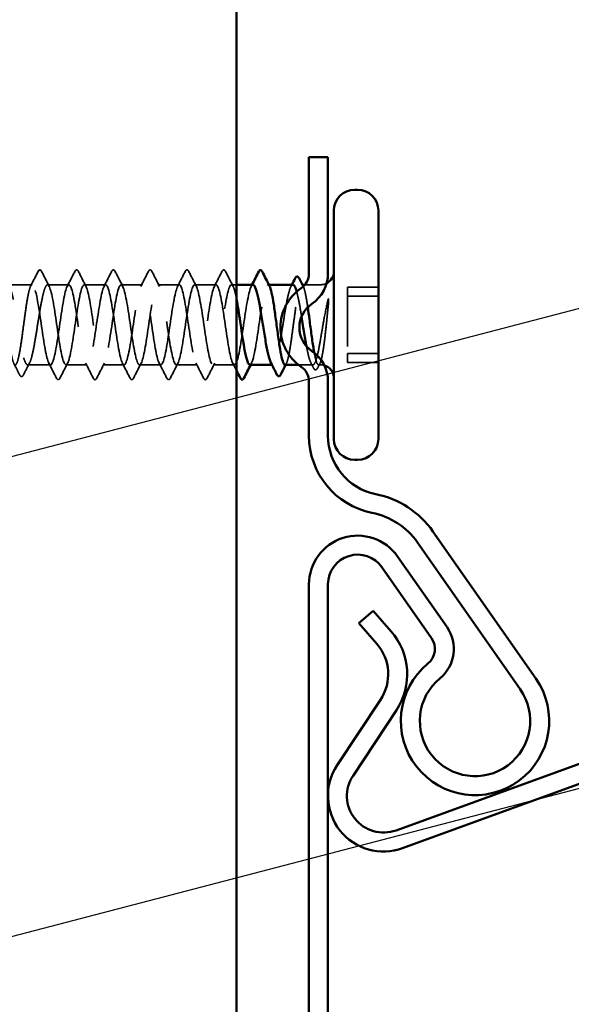
# Model space of a CAD drawing. Units: inches. Extents: x 0.6 to 33.4, y 0.6 to 21.4.
# Drawn here: x 11.3 to 12.2, y 7.7 to 9.4 of the extents above; entities that cross this region are included whole.
import ezdxf

# ---------------------------------------------------------------- set-up
doc = ezdxf.new("R2010")
doc.units = ezdxf.units.IN
doc.header["$LTSCALE"] = 2
doc.header["$MEASUREMENT"] = 0
doc.linetypes.add('DASHED', pattern=[0.2067, 0.1654, -0.0413])
for name, color, linetype, lineweight in [('Hidden (ANSI)', 7, 'DASHED', 35), ('Symbol (ANSI)', 7, 'Continuous', 25), ('Visible (ANSI)', 7, 'Continuous', 50)]:
    doc.layers.add(name, color=color, linetype=linetype, lineweight=lineweight)
doc.styles.add('Note Text (ANSI)', font='tahoma.ttf')
doc.dimstyles.new('Default (ANSI)$7', dxfattribs={"dimscale": 2, "dimtxt": 0.12, "dimasz": 0.098425, "dimexe": 0.125, "dimexo": 0.0625, "dimgap": 0.031496, "dimtad": 0, "dimtih": 1, "dimtoh": 1, "dimrnd": 1e-08, "dimzin": 4, "dimdsep": 46, "dimtxsty": 'Note Text (ANSI)', "dimcen": 0.09, "dimdle": 0.393701, "dimclrd": 256, "dimclre": 256, "dimclrt": 256, "dimadec": 0, "dimazin": 1, "dimtfac": 1, "dimtofl": 0, "dimtmove": 0, "dimatfit": 3, "dimfxl": 0, "dimtolj": 1, "dimtzin": 4, "dimlwd": -1, "dimlwe": -1, "dimarcsym": 0})

msp = doc.modelspace()

# ---------------------------------------------------------------- linework, layer by layer
at = {"layer": 'Hidden (ANSI)', "ltscale": 0.039228}
msp.add_line((11.29049, 8.9555), (11.24919, 8.9555), dxfattribs=at)
at = {"layer": 'Hidden (ANSI)', "ltscale": 0.034185}
for p, q in [((11.35249, 8.9555), (11.31649, 8.9555)), ((11.41449, 8.9555), (11.37849, 8.9555)), ((11.47649, 8.9555), (11.44049, 8.9555)), ((11.53849, 8.9555), (11.50249, 8.9555)), ((11.60049, 8.9555), (11.56449, 8.9555)), ((11.38349, 8.8205), (11.34749, 8.8205)), ((11.44549, 8.8205), (11.40949, 8.8205)), ((11.50749, 8.8205), (11.47149, 8.8205)), ((11.56949, 8.8205), (11.53349, 8.8205)), ((11.63149, 8.8205), (11.59549, 8.8205))]:
    msp.add_line(p, q, dxfattribs=at)
at = {"layer": 'Hidden (ANSI)', "ltscale": 0.008145}
msp.add_line((11.63515, 8.9555), (11.62649, 8.9555), dxfattribs=at)
at = {"layer": 'Hidden (ANSI)', "ltscale": 0.001023}
for p, q in [((11.68955, 8.9555), (11.68837, 8.9555)), ((11.74614, 8.9555), (11.74496, 8.9555))]:
    msp.add_line(p, q, dxfattribs=at)
at = {"layer": 'Hidden (ANSI)', "ltscale": 0.024918}
msp.add_line((11.77665, 8.9555), (11.75038, 8.9555), dxfattribs=at)
at = {"layer": 'Hidden (ANSI)', "ltscale": 0.107515}
for p, q in [((11.82215, 8.95164), (11.82215, 8.83969)), ((11.82215, 8.83969), (11.82215, 8.82436))]:
    msp.add_line(p, q, dxfattribs=at)
at = {"layer": 'Hidden (ANSI)', "ltscale": 0.049422}
for p, q in [((11.87415, 8.95164), (11.82215, 8.95164)), ((11.87415, 8.93632), (11.82215, 8.93632)), ((11.87415, 8.83969), (11.82215, 8.83969)), ((11.87415, 8.82436), (11.82215, 8.82436))]:
    msp.add_line(p, q, dxfattribs=at)
at = {"layer": 'Hidden (ANSI)', "ltscale": 0.036651}
msp.add_line((11.32149, 8.8205), (11.2829, 8.8205), dxfattribs=at)
at = {"layer": 'Hidden (ANSI)', "ltscale": 0.001477}
msp.add_line((11.69631, 8.8205), (11.69466, 8.8205), dxfattribs=at)
at = {"layer": 'Hidden (ANSI)', "ltscale": 0.022801}
msp.add_line((11.76373, 8.8205), (11.73968, 8.8205), dxfattribs=at)
at = {"layer": 'Hidden (ANSI)', "ltscale": 0.003133}
msp.add_line((11.77665, 8.8205), (11.77325, 8.8205), dxfattribs=at)
at = {"layer": 'Hidden (ANSI)', "ltscale": 0.010048}
msp.add_arc((11.77665, 8.978), 0.0225, 270, 297.13556, dxfattribs=at)
at = {"layer": 'Hidden (ANSI)', "ltscale": 0.005948}
msp.add_arc((11.77665, 8.798), 0.0225, 73.82726, 90, dxfattribs=at)
at = {"layer": 'Hidden (ANSI)', "ltscale": 0.002016}
msp.add_ellipse((11.30215, 8.97866), major_axis=(-0.001, 0), ratio=0.990761, start_param=3.60137, end_param=5.8234079, dxfattribs=at)
at = {"layer": 'Hidden (ANSI)', "ltscale": 0.001752}
msp.add_ellipse((11.67415, 8.97866), major_axis=(0.001, 0), ratio=0.990761, start_param=0.4597774, end_param=2.4048114, dxfattribs=at)
at = {"layer": 'Hidden (ANSI)', "ltscale": 0.026518}
msp.add_open_spline([(11.288, 8.95318), (11.29225, 8.96147), (11.29646, 8.96977), (11.30066, 8.97809)], degree=3, dxfattribs=at)
at = {"layer": 'Hidden (ANSI)', "ltscale": 0.00515}
msp.add_open_spline([(11.30066, 8.97809), (11.30088, 8.97851), (11.30109, 8.97889), (11.30132, 8.97922)], degree=3, dxfattribs=at)
at = {"layer": 'Hidden (ANSI)', "ltscale": 0.03102}
msp.add_open_spline([(11.30136, 8.97927), (11.30205, 8.98014), (11.30312, 8.98072), (11.30519, 8.98006), (11.30585, 8.97913), (11.30649, 8.97786)], degree=3, knots=[0, 0, 0, 0, 0.040465781, 0.040465781, 0.082846224, 0.082846224, 0.082846224, 0.082846224], dxfattribs=at)
at = {"layer": 'Hidden (ANSI)', "ltscale": 0.026765}
for points in [[(11.30649, 8.97786), (11.31074, 8.96947), (11.31501, 8.96109), (11.31932, 8.95274)], [(11.34966, 8.95274), (11.35397, 8.96109), (11.35824, 8.96947), (11.36249, 8.97786)], [(11.36849, 8.97786), (11.37274, 8.96947), (11.37701, 8.96109), (11.38132, 8.95274)], [(11.41166, 8.95274), (11.41597, 8.96109), (11.42024, 8.96947), (11.42449, 8.97786)], [(11.43049, 8.97786), (11.43474, 8.96947), (11.43901, 8.96109), (11.44332, 8.95274)], [(11.47366, 8.95274), (11.47797, 8.96109), (11.48224, 8.96947), (11.48649, 8.97786)], [(11.49249, 8.97786), (11.49674, 8.96947), (11.50101, 8.96109), (11.50532, 8.95274)], [(11.53566, 8.95274), (11.53997, 8.96109), (11.54424, 8.96947), (11.54849, 8.97786)], [(11.55449, 8.97786), (11.55874, 8.96947), (11.56301, 8.96109), (11.56732, 8.95274)], [(11.59766, 8.95274), (11.60197, 8.96109), (11.60624, 8.96947), (11.61049, 8.97786)], [(11.61649, 8.97786), (11.62074, 8.96947), (11.62501, 8.96109), (11.62932, 8.95274)], [(11.33149, 8.79814), (11.32724, 8.80653), (11.32297, 8.81491), (11.31866, 8.82326)], [(11.35032, 8.82326), (11.34601, 8.81491), (11.34174, 8.80653), (11.33749, 8.79814)], [(11.39349, 8.79814), (11.38924, 8.80653), (11.38497, 8.81491), (11.38066, 8.82326)], [(11.41232, 8.82326), (11.40801, 8.81491), (11.40374, 8.80653), (11.39949, 8.79814)], [(11.45549, 8.79814), (11.45124, 8.80653), (11.44697, 8.81491), (11.44266, 8.82326)], [(11.47432, 8.82326), (11.47001, 8.81491), (11.46574, 8.80653), (11.46149, 8.79814)], [(11.51749, 8.79814), (11.51324, 8.80653), (11.50897, 8.81491), (11.50466, 8.82326)], [(11.53632, 8.82326), (11.53201, 8.81491), (11.52774, 8.80653), (11.52349, 8.79814)], [(11.57949, 8.79814), (11.57524, 8.80653), (11.57097, 8.81491), (11.56666, 8.82326)], [(11.59832, 8.82326), (11.59401, 8.81491), (11.58974, 8.80653), (11.58549, 8.79814)]]:
    msp.add_open_spline(points, degree=3, dxfattribs=at)
at = {"layer": 'Hidden (ANSI)', "ltscale": 0.03786}
for points in [[(11.36249, 8.97786), (11.36314, 8.97914), (11.3638, 8.98009), (11.36635, 8.98085), (11.36761, 8.9796), (11.36849, 8.97786)], [(11.42449, 8.97786), (11.42514, 8.97914), (11.4258, 8.98009), (11.42835, 8.98085), (11.42961, 8.9796), (11.43049, 8.97786)], [(11.48649, 8.97786), (11.48714, 8.97914), (11.4878, 8.98009), (11.49035, 8.98085), (11.49161, 8.9796), (11.49249, 8.97786)], [(11.54849, 8.97786), (11.54914, 8.97914), (11.5498, 8.98009), (11.55235, 8.98085), (11.55361, 8.9796), (11.55449, 8.97786)], [(11.61049, 8.97786), (11.61114, 8.97914), (11.6118, 8.98009), (11.61435, 8.98085), (11.61561, 8.9796), (11.61649, 8.97786)], [(11.33749, 8.79814), (11.33684, 8.79686), (11.33617, 8.79591), (11.33363, 8.79515), (11.33237, 8.7964), (11.33149, 8.79814)], [(11.39949, 8.79814), (11.39884, 8.79686), (11.39817, 8.79591), (11.39563, 8.79515), (11.39437, 8.7964), (11.39349, 8.79814)], [(11.46149, 8.79814), (11.46084, 8.79686), (11.46017, 8.79591), (11.45763, 8.79515), (11.45637, 8.7964), (11.45549, 8.79814)], [(11.52349, 8.79814), (11.52284, 8.79686), (11.52217, 8.79591), (11.51963, 8.79515), (11.51837, 8.7964), (11.51749, 8.79814)], [(11.58549, 8.79814), (11.58484, 8.79686), (11.58417, 8.79591), (11.58163, 8.79515), (11.58037, 8.7964), (11.57949, 8.79814)]]:
    msp.add_open_spline(points, degree=3, knots=[0, 0, 0, 0, 0.04287871, 0.04287871, 0.10096303, 0.10096303, 0.10096303, 0.10096303], dxfattribs=at)
at = {"layer": 'Hidden (ANSI)', "ltscale": 1.03389}
msp.add_open_spline([(11.66115, 8.95488), (11.65712, 8.95114), (11.6531, 8.92906), (11.64907, 8.90214), (11.64505, 8.87522), (11.64102, 8.84533), (11.637, 8.83075), (11.63297, 8.81616), (11.62895, 8.8179), (11.62492, 8.8349), (11.6209, 8.8519), (11.61687, 8.88298), (11.61285, 8.90913), (11.60882, 8.93528), (11.6048, 8.95468), (11.60077, 8.95547), (11.59675, 8.95626), (11.59272, 8.93839), (11.5887, 8.91278), (11.58467, 8.88717), (11.58065, 8.8556), (11.57662, 8.83739), (11.5726, 8.81917), (11.56857, 8.81557), (11.56455, 8.82879), (11.56052, 8.842), (11.5565, 8.87112), (11.55247, 8.89833), (11.54845, 8.92553), (11.54442, 8.94894), (11.5404, 8.95424), (11.53637, 8.95954), (11.53235, 8.94635), (11.52832, 8.92274), (11.5243, 8.89914), (11.52027, 8.86676), (11.51625, 8.8454), (11.51222, 8.82404), (11.5082, 8.8152), (11.50417, 8.82427), (11.50015, 8.83335), (11.49612, 8.85971), (11.4921, 8.88724), (11.48807, 8.91477), (11.48405, 8.94156), (11.48002, 8.95121), (11.476, 8.96087), (11.47197, 8.95273), (11.46795, 8.93177), (11.46392, 8.91081), (11.4599, 8.87849), (11.45587, 8.85457), (11.45185, 8.83065), (11.44782, 8.8168), (11.4438, 8.82149), (11.43977, 8.82617), (11.43575, 8.84907), (11.43173, 8.87618), (11.4277, 8.90329), (11.42368, 8.93272), (11.41965, 8.94647), (11.41563, 8.96023), (11.4116, 8.95735), (11.40758, 8.93961), (11.40355, 8.92186), (11.39953, 8.89047), (11.3955, 8.86464), (11.39148, 8.83881), (11.38745, 8.82033), (11.38343, 8.8205), (11.3794, 8.82067), (11.37538, 8.83949), (11.37135, 8.86544), (11.36733, 8.89139), (11.3633, 8.92266), (11.35928, 8.94015), (11.35525, 8.95763), (11.35123, 8.9601), (11.3472, 8.94604), (11.34318, 8.93199), (11.33915, 8.90239), (11.33513, 8.87535), (11.3311, 8.8483), (11.32708, 8.82569), (11.32305, 8.82135), (11.31903, 8.817), (11.315, 8.83122), (11.31098, 8.85531), (11.30695, 8.87939), (11.30293, 8.91167), (11.2989, 8.93241), (11.29565, 8.94916), (11.2924, 8.95789), (11.28915, 8.95488)], degree=3, knots=[0, 0, 0, 0, 1.2236768, 1.2236768, 1.2236768, 2.4473536, 2.4473536, 2.4473536, 3.6710304, 3.6710304, 3.6710304, 4.8947073, 4.8947073, 4.8947073, 6.1183841, 6.1183841, 6.1183841, 7.3420609, 7.3420609, 7.3420609, 8.5657377, 8.5657377, 8.5657377, 9.7894145, 9.7894145, 9.7894145, 11.0130913, 11.0130913, 11.0130913, 12.2367682, 12.2367682, 12.2367682, 13.460445, 13.460445, 13.460445, 14.6841218, 14.6841218, 14.6841218, 15.9077986, 15.9077986, 15.9077986, 17.1314754, 17.1314754, 17.1314754, 18.3551522, 18.3551522, 18.3551522, 19.5788291, 19.5788291, 19.5788291, 20.8025059, 20.8025059, 20.8025059, 22.0261827, 22.0261827, 22.0261827, 23.2498595, 23.2498595, 23.2498595, 24.4735363, 24.4735363, 24.4735363, 25.6972131, 25.6972131, 25.6972131, 26.92089, 26.92089, 26.92089, 28.1445668, 28.1445668, 28.1445668, 29.3682436, 29.3682436, 29.3682436, 30.5919204, 30.5919204, 30.5919204, 31.8155972, 31.8155972, 31.8155972, 33.039274, 33.039274, 33.039274, 34.2629508, 34.2629508, 34.2629508, 35.4866277, 35.4866277, 35.4866277, 36.7103045, 36.7103045, 36.7103045, 37.6991118, 37.6991118, 37.6991118, 37.6991118], dxfattribs=at)
at = {"layer": 'Hidden (ANSI)', "ltscale": 1.067196}
msp.add_open_spline([(11.31515, 8.95488), (11.31917, 8.95861), (11.3232, 8.94374), (11.32722, 8.91936), (11.33125, 8.89498), (11.33527, 8.86278), (11.3393, 8.84246), (11.34332, 8.82214), (11.34734, 8.8151), (11.35137, 8.82566), (11.35539, 8.83621), (11.35942, 8.86362), (11.36344, 8.89112), (11.36747, 8.91863), (11.37149, 8.94431), (11.37552, 8.95247), (11.37954, 8.96063), (11.38357, 8.95069), (11.38759, 8.92874), (11.39162, 8.90679), (11.39564, 8.87435), (11.39967, 8.85125), (11.40369, 8.82816), (11.40772, 8.81602), (11.41174, 8.82226), (11.41577, 8.8285), (11.41979, 8.85268), (11.42382, 8.88002), (11.42784, 8.90736), (11.43187, 8.93595), (11.43589, 8.94831), (11.43992, 8.96068), (11.44394, 8.95595), (11.44797, 8.93702), (11.45199, 8.91809), (11.45602, 8.88628), (11.46004, 8.86104), (11.46407, 8.8358), (11.46809, 8.81888), (11.47212, 8.82064), (11.47614, 8.82239), (11.48017, 8.8427), (11.48419, 8.86913), (11.48822, 8.89557), (11.49224, 8.92629), (11.49627, 8.94253), (11.50029, 8.95876), (11.50432, 8.95936), (11.50834, 8.94397), (11.51237, 8.92858), (11.51639, 8.89826), (11.52042, 8.87156), (11.52444, 8.84485), (11.52847, 8.82362), (11.53249, 8.82084), (11.53652, 8.81807), (11.54054, 8.83394), (11.54457, 8.85875), (11.54859, 8.88357), (11.55262, 8.9156), (11.55664, 8.93526), (11.56067, 8.95492), (11.56469, 8.96084), (11.56872, 8.9494), (11.57274, 8.93796), (11.57677, 8.90996), (11.58079, 8.88252), (11.58482, 8.85508), (11.58884, 8.8301), (11.59287, 8.82287), (11.59689, 8.81564), (11.60091, 8.82665), (11.60494, 8.84917), (11.60896, 8.87169), (11.61299, 8.90416), (11.61701, 8.92671), (11.62104, 8.94927), (11.62506, 8.96034), (11.62909, 8.95317), (11.63111, 8.94957), (11.63313, 8.94151), (11.63515, 8.9309)], degree=3, knots=[-37.6991118, -37.6991118, -37.6991118, -37.6991118, -36.475435, -36.475435, -36.475435, -35.2517582, -35.2517582, -35.2517582, -34.0280814, -34.0280814, -34.0280814, -32.8044046, -32.8044046, -32.8044046, -31.5807278, -31.5807278, -31.5807278, -30.3570509, -30.3570509, -30.3570509, -29.1333741, -29.1333741, -29.1333741, -27.9096973, -27.9096973, -27.9096973, -26.6860205, -26.6860205, -26.6860205, -25.4623437, -25.4623437, -25.4623437, -24.2386669, -24.2386669, -24.2386669, -23.0149901, -23.0149901, -23.0149901, -21.7913132, -21.7913132, -21.7913132, -20.5676364, -20.5676364, -20.5676364, -19.3439596, -19.3439596, -19.3439596, -18.1202828, -18.1202828, -18.1202828, -16.896606, -16.896606, -16.896606, -15.6729292, -15.6729292, -15.6729292, -14.4492523, -14.4492523, -14.4492523, -13.2255755, -13.2255755, -13.2255755, -12.0018987, -12.0018987, -12.0018987, -10.7782219, -10.7782219, -10.7782219, -9.5545451, -9.5545451, -9.5545451, -8.3308683, -8.3308683, -8.3308683, -7.1071914, -7.1071914, -7.1071914, -5.8835146, -5.8835146, -5.8835146, -5.2697683, -5.2697683, -5.2697683, -5.2697683], dxfattribs=at)
at = {"layer": 'Hidden (ANSI)', "ltscale": 1.157106}
msp.add_open_spline([(11.28915, 8.95488), (11.28796, 8.95367), (11.28679, 8.95075), (11.28442, 8.9418), (11.28325, 8.93586), (11.28089, 8.92173), (11.27971, 8.91368), (11.27735, 8.89652), (11.27618, 8.88759), (11.27381, 8.87002), (11.27264, 8.86155), (11.27027, 8.84625), (11.2691, 8.83955), (11.26673, 8.82884), (11.26556, 8.82493), (11.26319, 8.82045), (11.26202, 8.81992), (11.25966, 8.82235), (11.25848, 8.82529), (11.25612, 8.83426), (11.25495, 8.8402), (11.25258, 8.85435), (11.25141, 8.86241), (11.24904, 8.87957), (11.24787, 8.88851), (11.2455, 8.90608), (11.24433, 8.91453), (11.24197, 8.92983), (11.24079, 8.93651), (11.23843, 8.94721), (11.23726, 8.9511), (11.23489, 8.95556), (11.23372, 8.95608), (11.23135, 8.95363), (11.23018, 8.95068), (11.22781, 8.94169), (11.22664, 8.93573), (11.22427, 8.92157), (11.2231, 8.91351), (11.22074, 8.89634), (11.21956, 8.8874), (11.2172, 8.86984), (11.21603, 8.86138), (11.21366, 8.8461), (11.21249, 8.83942), (11.21012, 8.82875), (11.20895, 8.82486), (11.20658, 8.82043), (11.20541, 8.81992), (11.20305, 8.8224), (11.20187, 8.82536), (11.19951, 8.83437), (11.19834, 8.84034), (11.19597, 8.85451), (11.1948, 8.86258), (11.19243, 8.87975), (11.19126, 8.88869), (11.18889, 8.90625), (11.18772, 8.9147), (11.18535, 8.92997), (11.18418, 8.93664), (11.18182, 8.9473), (11.18064, 8.95117), (11.17828, 8.95559), (11.17711, 8.95608), (11.17474, 8.95358), (11.17357, 8.95061), (11.1712, 8.94158), (11.17003, 8.9356), (11.16781, 8.92227), (11.16677, 8.91527), (11.16469, 8.90037), (11.16366, 8.89257), (11.16262, 8.88479)], degree=3, knots=[0, 0, 0, 0, 0.0681721, 0.0681721, 0.1363441, 0.1363441, 0.2045162, 0.2045162, 0.2726883, 0.2726883, 0.3408604, 0.3408604, 0.4090324, 0.4090324, 0.4772045, 0.4772045, 0.5453766, 0.5453766, 0.6135487, 0.6135487, 0.6817207, 0.6817207, 0.7498928, 0.7498928, 0.8180649, 0.8180649, 0.886237, 0.886237, 0.954409, 0.954409, 1.0225811, 1.0225811, 1.0907532, 1.0907532, 1.1589253, 1.1589253, 1.2270973, 1.2270973, 1.2952694, 1.2952694, 1.3634415, 1.3634415, 1.4316136, 1.4316136, 1.4997856, 1.4997856, 1.5679577, 1.5679577, 1.6361298, 1.6361298, 1.7043019, 1.7043019, 1.7724739, 1.7724739, 1.840646, 1.840646, 1.9088181, 1.9088181, 1.9769902, 1.9769902, 2.0451622, 2.0451622, 2.1133343, 2.1133343, 2.1815064, 2.1815064, 2.2496785, 2.2496785, 2.3178505, 2.3178505, 2.3777755, 2.3777755, 2.4377005, 2.4377005, 2.4377005, 2.4377005], dxfattribs=at)
at = {"layer": 'Hidden (ANSI)', "ltscale": 1.161341}
msp.add_open_spline([(11.16441, 8.88479), (11.16583, 8.89368), (11.16723, 8.90257), (11.17006, 8.91931), (11.17146, 8.927), (11.17429, 8.94013), (11.17569, 8.94545), (11.17852, 8.95296), (11.17992, 8.95508), (11.18275, 8.95581), (11.18415, 8.95441), (11.18698, 8.94826), (11.18838, 8.94356), (11.19121, 8.93146), (11.19261, 8.92418), (11.19544, 8.90799), (11.19684, 8.89924), (11.19967, 8.88145), (11.20107, 8.87258), (11.2039, 8.85592), (11.20531, 8.84829), (11.20813, 8.83531), (11.20954, 8.83009), (11.21237, 8.82279), (11.21377, 8.82078), (11.2166, 8.82028), (11.218, 8.82179), (11.22083, 8.82816), (11.22223, 8.83295), (11.22506, 8.84522), (11.22646, 8.85257), (11.22929, 8.86885), (11.23069, 8.87763), (11.23352, 8.89542), (11.23492, 8.90427), (11.23775, 8.92085), (11.23915, 8.92842), (11.24198, 8.94124), (11.24338, 8.94637), (11.24621, 8.95346), (11.24761, 8.95536), (11.25044, 8.95563), (11.25184, 8.95401), (11.25467, 8.94742), (11.25607, 8.94253), (11.2589, 8.93009), (11.2603, 8.92268), (11.26313, 8.90631), (11.26453, 8.89751), (11.26736, 8.87971), (11.26876, 8.87088), (11.27159, 8.85438), (11.27299, 8.84688), (11.27582, 8.83422), (11.27723, 8.82919), (11.28005, 8.82231), (11.28146, 8.82052), (11.28429, 8.82048), (11.28569, 8.82222), (11.28852, 8.82901), (11.28992, 8.834), (11.29275, 8.8466), (11.29415, 8.85408), (11.29698, 8.87054), (11.29838, 8.87936), (11.30121, 8.89716), (11.30261, 8.90597), (11.30544, 8.92238), (11.30684, 8.92982), (11.30941, 8.94115), (11.31055, 8.94537), (11.31285, 8.95177), (11.31399, 8.9539), (11.31515, 8.95488)], degree=3, knots=[0, 0, 0, 0, 0.0686736, 0.0686736, 0.1373472, 0.1373472, 0.2060208, 0.2060208, 0.2746944, 0.2746944, 0.343368, 0.343368, 0.4120415, 0.4120415, 0.4807151, 0.4807151, 0.5493887, 0.5493887, 0.6180623, 0.6180623, 0.6867359, 0.6867359, 0.7554095, 0.7554095, 0.8240831, 0.8240831, 0.8927567, 0.8927567, 0.9614303, 0.9614303, 1.0301039, 1.0301039, 1.0987774, 1.0987774, 1.167451, 1.167451, 1.2361246, 1.2361246, 1.3047982, 1.3047982, 1.3734718, 1.3734718, 1.4421454, 1.4421454, 1.510819, 1.510819, 1.5794926, 1.5794926, 1.6481662, 1.6481662, 1.7168398, 1.7168398, 1.7855133, 1.7855133, 1.8541869, 1.8541869, 1.9228605, 1.9228605, 1.9915341, 1.9915341, 2.0602077, 2.0602077, 2.1288813, 2.1288813, 2.1975549, 2.1975549, 2.2662285, 2.2662285, 2.3349021, 2.3349021, 2.3907736, 2.3907736, 2.4466451, 2.4466451, 2.4466451, 2.4466451], dxfattribs=at)
at = {"layer": 'Hidden (ANSI)', "ltscale": 0.19472}
msp.add_open_spline([(11.65749, 8.82082), (11.6601, 8.82099), (11.66271, 8.82792), (11.66531, 8.84064), (11.66934, 8.86026), (11.67336, 8.89227), (11.67739, 8.91711), (11.68064, 8.93719), (11.68389, 8.95186), (11.68715, 8.95488)], degree=3, knots=[-3.0055541, -3.0055541, -3.0055541, -3.0055541, -2.2124842, -2.2124842, -2.2124842, -0.9888074, -0.9888074, -0.9888074, 0, 0, 0, 0], dxfattribs=at)
at = {"layer": 'Hidden (ANSI)', "ltscale": 0.00286}
for points in [[(11.65966, 8.95274), (11.66013, 8.95366), (11.66061, 8.95458), (11.66108, 8.9555)], [(11.66032, 8.82326), (11.65985, 8.82234), (11.65937, 8.82142), (11.6589, 8.8205)]]:
    msp.add_open_spline(points, degree=3, dxfattribs=at)
at = {"layer": 'Hidden (ANSI)', "ltscale": 0.008755}
msp.add_open_spline([(11.66261, 8.9555), (11.66212, 8.9555), (11.66163, 8.95529), (11.66115, 8.95488)], degree=3, dxfattribs=at)
at = {"layer": 'Hidden (ANSI)', "ltscale": 0.025792}
msp.add_open_spline([(11.68715, 8.95488), (11.68833, 8.95608), (11.6895, 8.95554), (11.6907, 8.95325), (11.69072, 8.95321), (11.69074, 8.95318)], degree=3, knots=[0, 0, 0, 0, 0.068172075, 0.068172075, 0.069273452, 0.069273452, 0.069273452, 0.069273452], dxfattribs=at)
at = {"layer": 'Hidden (ANSI)', "ltscale": 0.224606}
msp.add_open_spline([(11.73002, 8.9555), (11.72863, 8.9555), (11.72726, 8.95382), (11.72446, 8.94719), (11.72306, 8.94224), (11.72023, 8.92972), (11.71883, 8.92227), (11.716, 8.90585), (11.7146, 8.89704), (11.71177, 8.87924), (11.71037, 8.87042), (11.70754, 8.85397), (11.70614, 8.8465), (11.70331, 8.83393), (11.70191, 8.82895), (11.69908, 8.82218), (11.69768, 8.82046), (11.69517, 8.82053), (11.69407, 8.82162), (11.69298, 8.82373)], degree=3, knots=[0.75687602, 0.75687602, 0.75687602, 0.75687602, 0.82408308, 0.82408308, 0.89275667, 0.89275667, 0.96143026, 0.96143026, 1.03010385, 1.03010385, 1.09877744, 1.09877744, 1.16745103, 1.16745103, 1.23612462, 1.23612462, 1.30479821, 1.30479821, 1.35814673, 1.35814673, 1.35814673, 1.35814673], dxfattribs=at)
at = {"layer": 'Hidden (ANSI)', "ltscale": 0.220712}
msp.add_open_spline([(11.71666, 8.8205), (11.71744, 8.8205), (11.71821, 8.82125), (11.72017, 8.825), (11.72134, 8.82893), (11.72371, 8.83968), (11.72488, 8.84639), (11.72725, 8.86173), (11.72842, 8.87019), (11.73079, 8.88777), (11.73196, 8.89671), (11.73433, 8.91385), (11.7355, 8.92189), (11.73786, 8.93599), (11.73904, 8.94192), (11.7414, 8.95082), (11.74257, 8.95372), (11.74494, 8.95608), (11.74611, 8.95552), (11.74731, 8.95322), (11.74732, 8.9532), (11.74733, 8.95318)], degree=3, knots=[0.56873102, 0.56873102, 0.56873102, 0.56873102, 0.61354867, 0.61354867, 0.68172075, 0.68172075, 0.74989282, 0.74989282, 0.8180649, 0.8180649, 0.88623697, 0.88623697, 0.95440905, 0.95440905, 1.02258112, 1.02258112, 1.0907532, 1.0907532, 1.15892527, 1.15892527, 1.15955573, 1.15955573, 1.15955573, 1.15955573], dxfattribs=at)
at = {"layer": 'Hidden (ANSI)', "ltscale": 0.003367}
msp.add_open_spline([(11.72669, 8.95227), (11.72725, 8.95335), (11.7278, 8.95442), (11.72836, 8.9555)], degree=3, dxfattribs=at)
at = {"layer": 'Hidden (ANSI)', "ltscale": 0.049854}
msp.add_open_spline([(11.74466, 8.9018), (11.74404, 8.90562), (11.74342, 8.90936), (11.74139, 8.92127), (11.73999, 8.9288), (11.73785, 8.93839), (11.73714, 8.94129), (11.73643, 8.94381)], degree=3, knots=[0.5191721, 0.5191721, 0.5191721, 0.5191721, 0.54938872, 0.54938872, 0.61806231, 0.61806231, 0.65282706, 0.65282706, 0.65282706, 0.65282706], dxfattribs=at)
at = {"layer": 'Hidden (ANSI)', "ltscale": 0.053315}
msp.add_open_spline([(11.74762, 8.95256), (11.7487, 8.95022), (11.74976, 8.94652), (11.75202, 8.93625), (11.75319, 8.92953), (11.7546, 8.92041), (11.75482, 8.91893), (11.75504, 8.91742)], degree=3, knots=[1.165266, 1.165266, 1.165266, 1.165266, 1.22709735, 1.22709735, 1.29526942, 1.29526942, 1.30817907, 1.30817907, 1.30817907, 1.30817907], dxfattribs=at)
at = {"layer": 'Hidden (ANSI)', "ltscale": 0.066931}
msp.add_open_spline([(11.7894, 8.93063), (11.78761, 8.9236), (11.78534, 8.91315), (11.78165, 8.89316), (11.78045, 8.88623), (11.77838, 8.87406), (11.7775, 8.86884), (11.77665, 8.86381)], degree=3, knots=[0, 0, 0, 0, 0.0620118, 0.0620118, 0.09444296, 0.09444296, 0.11964894, 0.11964894, 0.11964894, 0.11964894], dxfattribs=at)
at = {"layer": 'Hidden (ANSI)', "ltscale": 0.012438}
msp.add_open_spline([(11.78976, 8.922), (11.78992, 8.92364), (11.79005, 8.92527), (11.79021, 8.92832), (11.79023, 8.92953), (11.79018, 8.93081), (11.79015, 8.93116), (11.79008, 8.93153), (11.79004, 8.93169), (11.78997, 8.93178), (11.78995, 8.93179), (11.78993, 8.9318), (11.78991, 8.93181), (11.78989, 8.9318), (11.78988, 8.9318), (11.78986, 8.93179), (11.78985, 8.93178), (11.78983, 8.93176), (11.78981, 8.93175), (11.78977, 8.9317), (11.78975, 8.93166), (11.78967, 8.93152), (11.78962, 8.93138), (11.78951, 8.93105), (11.78945, 8.93083), (11.7894, 8.93063)], degree=3, knots=[0, 0, 0, 0, 0.013743764, 0.013743764, 0.027191762, 0.027191762, 0.033937715, 0.033937715, 0.037573593, 0.037573593, 0.038301792, 0.038301792, 0.03872796, 0.03872796, 0.039051446, 0.039051446, 0.039381816, 0.039381816, 0.039869374, 0.039869374, 0.040905478, 0.040905478, 0.044056042, 0.044056042, 0.048830608, 0.048830608, 0.048830608, 0.048830608], dxfattribs=at)
at = {"layer": 'Hidden (ANSI)', "ltscale": 0.111535}
msp.add_open_spline([(11.77665, 8.82524), (11.77792, 8.82876), (11.77913, 8.83402), (11.78132, 8.84658), (11.7823, 8.85342), (11.78423, 8.86869), (11.78516, 8.87703), (11.78675, 8.89207), (11.78741, 8.89861), (11.78864, 8.91088), (11.78921, 8.91658), (11.78976, 8.922)], degree=3, knots=[0, 0, 0, 0, 0.07343798, 0.07343798, 0.13729124, 0.13729124, 0.20295255, 0.20295255, 0.25294519, 0.25294519, 0.29854034, 0.29854034, 0.29854034, 0.29854034], dxfattribs=at)
at = {"layer": 'Hidden (ANSI)', "ltscale": 0.143725}
msp.add_open_spline([(11.77665, 8.86381), (11.77523, 8.8555), (11.77383, 8.8479), (11.771, 8.83501), (11.7696, 8.82984), (11.76677, 8.82265), (11.76537, 8.82071), (11.76254, 8.82033), (11.76114, 8.8219), (11.75831, 8.82839), (11.75691, 8.83324), (11.75464, 8.84315), (11.75379, 8.84732), (11.75294, 8.85184)], degree=3, knots=[0, 0, 0, 0, 0.06867359, 0.06867359, 0.13734718, 0.13734718, 0.20602077, 0.20602077, 0.27469436, 0.27469436, 0.34336795, 0.34336795, 0.38484182, 0.38484182, 0.38484182, 0.38484182], dxfattribs=at)
at = {"layer": 'Hidden (ANSI)', "ltscale": 0.075948}
msp.add_open_spline([(11.76608, 8.84076), (11.7669, 8.83641), (11.76771, 8.83265), (11.76971, 8.82514), (11.77088, 8.82225), (11.77283, 8.82033), (11.77359, 8.82031), (11.77512, 8.82171), (11.77588, 8.82313), (11.77665, 8.82524)], degree=3, knots=[1.52094251, 1.52094251, 1.52094251, 1.52094251, 1.56795772, 1.56795772, 1.6361298, 1.6361298, 1.68020188, 1.68020188, 1.72427397, 1.72427397, 1.72427397, 1.72427397], dxfattribs=at)
at = {"layer": 'Hidden (ANSI)', "ltscale": 0.020551}
msp.add_open_spline([(11.26954, 8.8035), (11.26628, 8.80995), (11.26301, 8.81639), (11.25971, 8.82283)], degree=3, dxfattribs=at)
at = {"layer": 'Hidden (ANSI)', "ltscale": 0.021638}
msp.add_open_spline([(11.28623, 8.82373), (11.28272, 8.81698), (11.27925, 8.81021), (11.27579, 8.80344)], degree=3, dxfattribs=at)
at = {"layer": 'Hidden (ANSI)', "ltscale": 0.01344}
msp.add_open_spline([(11.63515, 8.81062), (11.63299, 8.81484), (11.63083, 8.81905), (11.62866, 8.82326)], degree=3, dxfattribs=at)
at = {"layer": 'Hidden (ANSI)', "ltscale": 0.002388}
msp.add_open_spline([(11.71903, 8.82283), (11.71864, 8.82205), (11.71824, 8.82128), (11.71784, 8.8205)], degree=3, dxfattribs=at)
at = {"layer": 'Hidden (ANSI)', "ltscale": 0.009128}
msp.add_open_spline([(11.76484, 8.81513), (11.76337, 8.818), (11.76188, 8.82087), (11.76039, 8.82373)], degree=3, dxfattribs=at)
at = {"layer": 'Hidden (ANSI)', "ltscale": 0.037724}
msp.add_open_spline([(11.77173, 8.81522), (11.77111, 8.81399), (11.77047, 8.81308), (11.76883, 8.81203), (11.76773, 8.81202), (11.76609, 8.81304), (11.76546, 8.81393), (11.76484, 8.81513)], degree=3, knots=[0, 0, 0, 0, 0.03431764, 0.03431764, 0.06678936, 0.06678936, 0.1007276, 0.1007276, 0.1007276, 0.1007276], dxfattribs=at)
at = {"layer": 'Hidden (ANSI)', "ltscale": 0.008033}
msp.add_open_spline([(11.77562, 8.82283), (11.77432, 8.82029), (11.77303, 8.81776), (11.77173, 8.81522)], degree=3, dxfattribs=at)
at = {"layer": 'Hidden (ANSI)', "ltscale": 0.037813}
msp.add_open_spline([(11.27579, 8.80344), (11.27514, 8.80217), (11.27448, 8.80124), (11.27194, 8.80028), (11.27051, 8.80159), (11.26954, 8.8035)], degree=3, knots=[0, 0, 0, 0, 0.04050926, 0.04050926, 0.10079526, 0.10079526, 0.10079526, 0.10079526], dxfattribs=at)
at = {"layer": 'Visible (ANSI)', "color": 96, "true_color": 0x008000}
msp.add_line((11.63515, 14.6477), (11.63515, 1.11319), dxfattribs=at)
at = {"layer": 'Visible (ANSI)', "color": 5, "true_color": 0x0000ff}
for p, q in [((11.75715, 9.1705), (11.78915, 9.1705)), ((11.75715, 8.97448), (11.75715, 9.1705)), ((11.78915, 8.97448), (11.78915, 9.1705)), ((11.75715, 8.70078), (11.75715, 8.79252)), ((11.78915, 8.70078), (11.78915, 8.79252)), ((12.13937, 8.2922), (11.96611, 8.53964)), ((12.11316, 8.27384), (11.9399, 8.52128)), ((11.90632, 8.49777), (11.98979, 8.37856)), ((11.8801, 8.47941), (11.96357, 8.3602)), ((11.75715, 2.0894), (11.75715, 8.45073)), ((11.78915, 2.0894), (11.78915, 8.45073)), ((11.90402, 8.03622), (12.95409, 8.41842)), ((11.86534, 8.40609), (11.84122, 8.38505)), ((11.86534, 8.40609), (11.8956, 8.3714)), ((11.84122, 8.38505), (11.87149, 8.35036)), ((11.91496, 8.00615), (12.96503, 8.38835)), ((11.87774, 8.25635), (11.80471, 8.14598)), ((11.90442, 8.23869), (11.8314, 8.12833))]:
    msp.add_line(p, q, dxfattribs=at)
at = {"layer": 'Visible (ANSI)'}
for p, q in [((11.83915, 9.1155), (11.83415, 9.1155)), ((11.79915, 9.0805), (11.79915, 8.6955)), ((11.87415, 9.0805), (11.87415, 8.6955)), ((11.66261, 8.9555), (11.63515, 8.9555)), ((11.73002, 8.9555), (11.68955, 8.9555)), ((11.75038, 8.9555), (11.74614, 8.9555)), ((11.69466, 8.8205), (11.65749, 8.8205)), ((11.73968, 8.8205), (11.71666, 8.8205)), ((11.83915, 8.6605), (11.83415, 8.6605))]:
    msp.add_line(p, q, dxfattribs=at)
for centre, radius, start, end in [((11.83415, 9.0805), 0.035, 90, 180), ((11.83915, 9.0805), 0.035, 0, 90), ((11.77665, 8.978), 0.0225, 297.13556, 0), ((11.77665, 8.798), 0.0225, 0, 73.82726), ((11.83415, 8.6955), 0.035, 180, 270), ((11.83915, 8.6955), 0.035, 270, 0)]:
    msp.add_arc(centre, radius, start, end, dxfattribs=at)
at = {"layer": 'Visible (ANSI)', "color": 5, "true_color": 0x0000ff}
for centre, radius, start, end in [((11.72715, 8.97448), 0.03, 304.27215, 0), ((11.72715, 8.97448), 0.062, 304.27215, 0), ((11.78915, 8.8835), 0.0801, 124.27215, 235.72785), ((11.78915, 8.8835), 0.0481, 124.27215, 235.72785), ((11.72715, 8.79252), 0.062, 0, 55.72785), ((11.72715, 8.79252), 0.03, 0, 55.72785), ((11.88915, 8.70078), 0.132, 180, 258.69227), ((11.88915, 8.70078), 0.1, 180, 258.69227), ((11.83915, 8.45073), 0.155, 35, 78.69227), ((11.83915, 8.45073), 0.123, 35, 78.69227), ((11.83915, 8.45073), 0.082, 35, 180), ((11.83915, 8.45073), 0.05, 35, 180), ((11.93736, 8.34185), 0.064, 309.38357, 35), ((11.8129, 8.29925), 0.10975, 326.50827, 41.1), ((11.8129, 8.29925), 0.07775, 326.50827, 41.1), ((11.93736, 8.34185), 0.032, 309.38357, 35), ((12.03698, 8.2205), 0.125, 129.38357, 35), ((12.03698, 8.2205), 0.093, 129.38357, 35), ((11.8829, 8.09425), 0.09375, 146.50827, 290), ((11.8829, 8.09425), 0.06175, 146.50827, 290)]:
    msp.add_arc(centre, radius, start, end, dxfattribs=at)
at = {"layer": 'Visible (ANSI)'}
msp.add_ellipse((11.67415, 8.97866), major_axis=(0.001, 0), ratio=0.990761, start_param=2.4048114, end_param=2.6818153, dxfattribs=at)
for points in [[(11.66108, 8.9555), (11.66491, 8.96294), (11.6687, 8.9704), (11.67249, 8.97786)], [(11.67249, 8.97786), (11.67276, 8.9784), (11.67305, 8.97887), (11.67336, 8.97927)], [(11.67832, 8.97761), (11.68244, 8.96945), (11.68657, 8.9613), (11.69074, 8.95318)], [(11.72836, 8.9555), (11.73026, 8.95916), (11.73214, 8.96282), (11.73402, 8.96648)], [(11.74058, 8.96641), (11.74282, 8.96199), (11.74507, 8.95758), (11.74733, 8.95318)], [(11.74733, 8.95318), (11.74743, 8.95298), (11.74753, 8.95278), (11.74762, 8.95256)], [(11.64149, 8.79814), (11.63938, 8.8023), (11.63727, 8.80646), (11.63515, 8.81062)], [(11.6589, 8.8205), (11.65507, 8.81306), (11.65127, 8.80561), (11.64749, 8.79814)], [(11.70317, 8.80392), (11.6998, 8.81054), (11.69641, 8.81714), (11.69298, 8.82373)], [(11.71784, 8.8205), (11.71503, 8.815), (11.71223, 8.8095), (11.70944, 8.80399)]]:
    msp.add_open_spline(points, degree=3, dxfattribs=at)
for points, knots in [([(11.6734, 8.97932), (11.6741, 8.98008), (11.6752, 8.9805), (11.67709, 8.97971), (11.67771, 8.97882), (11.67832, 8.97761)], [0, 0, 0, 0, 0.038476482, 0.038476482, 0.078639067, 0.078639067, 0.078639067, 0.078639067]), ([(11.73402, 8.96648), (11.73466, 8.96773), (11.73531, 8.96864), (11.73784, 8.96988), (11.7395, 8.96854), (11.74058, 8.96641)], [0, 0, 0, 0, 0.03756076, 0.03756076, 0.10061162, 0.10061162, 0.10061162, 0.10061162]), ([(11.69298, 8.82373), (11.69266, 8.82434), (11.69235, 8.82502), (11.69062, 8.82925), (11.68922, 8.8343), (11.68639, 8.84698), (11.68499, 8.85449), (11.68216, 8.871), (11.68076, 8.87983), (11.67793, 8.89763), (11.67653, 8.90643), (11.6737, 8.92279), (11.6723, 8.93019), (11.66947, 8.9426), (11.66807, 8.94748), (11.66573, 8.95289), (11.66482, 8.95432), (11.66347, 8.95534), (11.66304, 8.9555), (11.66261, 8.9555)], [1.35814673, 1.35814673, 1.35814673, 1.35814673, 1.3734718, 1.3734718, 1.44214539, 1.44214539, 1.51081898, 1.51081898, 1.57949257, 1.57949257, 1.64816616, 1.64816616, 1.71683975, 1.71683975, 1.78551334, 1.78551334, 1.83010888, 1.83010888, 1.85105456, 1.85105456, 1.85105456, 1.85105456]), ([(11.69074, 8.95318), (11.6919, 8.95091), (11.69306, 8.94703), (11.69541, 8.93638), (11.69658, 8.92968), (11.69894, 8.91436), (11.70012, 8.9059), (11.70248, 8.88832), (11.70365, 8.87939), (11.70602, 8.86223), (11.70719, 8.85419), (11.70956, 8.84007), (11.71073, 8.83414), (11.7131, 8.82521), (11.71427, 8.8223), (11.71586, 8.8207), (11.71626, 8.8205), (11.71666, 8.8205)], [0.06927345, 0.06927345, 0.06927345, 0.06927345, 0.13634415, 0.13634415, 0.20451622, 0.20451622, 0.2726883, 0.2726883, 0.34086037, 0.34086037, 0.40903245, 0.40903245, 0.47720452, 0.47720452, 0.5453766, 0.5453766, 0.56873102, 0.56873102, 0.56873102, 0.56873102]), ([(11.73643, 8.94381), (11.73573, 8.94627), (11.73504, 8.94838), (11.73292, 8.95359), (11.73152, 8.95542), (11.73008, 8.9555), (11.73005, 8.9555), (11.73002, 8.9555)], [0.65282706, 0.65282706, 0.65282706, 0.65282706, 0.6867359, 0.6867359, 0.75540949, 0.75540949, 0.75687602, 0.75687602, 0.75687602, 0.75687602]), ([(11.63515, 8.9309), (11.63715, 8.92036), (11.63916, 8.90731), (11.64116, 8.89363), (11.64519, 8.86619), (11.64921, 8.83816), (11.65324, 8.82666), (11.65466, 8.82262), (11.65607, 8.82072), (11.65749, 8.82082)], [-5.2697683, -5.2697683, -5.2697683, -5.2697683, -4.6598378, -4.6598378, -4.6598378, -3.436161, -3.436161, -3.436161, -3.0055541, -3.0055541, -3.0055541, -3.0055541]), ([(11.75504, 8.91742), (11.756, 8.91097), (11.75695, 8.90405), (11.75909, 8.88814), (11.76026, 8.8792), (11.76263, 8.86206), (11.7638, 8.85403), (11.76535, 8.8448), (11.76572, 8.84272), (11.76608, 8.84076)], [1.30817907, 1.30817907, 1.30817907, 1.30817907, 1.3634415, 1.3634415, 1.43161357, 1.43161357, 1.49978565, 1.49978565, 1.52094251, 1.52094251, 1.52094251, 1.52094251]), ([(11.75294, 8.85184), (11.75238, 8.8548), (11.75182, 8.85791), (11.74985, 8.86931), (11.74845, 8.8781), (11.74624, 8.89198), (11.74545, 8.89695), (11.74466, 8.9018)], [0.38484182, 0.38484182, 0.38484182, 0.38484182, 0.41204154, 0.41204154, 0.48071513, 0.48071513, 0.5191721, 0.5191721, 0.5191721, 0.5191721]), ([(11.64749, 8.79814), (11.64684, 8.79686), (11.64617, 8.79591), (11.64363, 8.79515), (11.64237, 8.7964), (11.64149, 8.79814)], [0, 0, 0, 0, 0.04287871, 0.04287871, 0.10096303, 0.10096303, 0.10096303, 0.10096303]), ([(11.70944, 8.80399), (11.7088, 8.80272), (11.70816, 8.8018), (11.70567, 8.80072), (11.70415, 8.802), (11.70317, 8.80392)], [0, 0, 0, 0, 0.03973831, 0.03973831, 0.10077127, 0.10077127, 0.10077127, 0.10077127])]:
    msp.add_open_spline(points, degree=3, knots=knots, dxfattribs=at)

# ---------------------------------------------------------------- leaders
at = {"layer": 'Symbol (ANSI)', "annotation_type": 0, "has_hookline": 1, "hookline_direction": 0}
for points, text_width in [([(8.85595, 8.03975), (14.07004, 9.401)], 4.45958), ([(8.81395, 7.21985), (14.05186, 8.58747)], 3.30971)]:
    msp.add_leader(points, dimstyle='Default (ANSI)$7', override={"dimtad": 0}, dxfattribs=dict(at, text_width=text_width))

doc.saveas('drawing.dxf')
